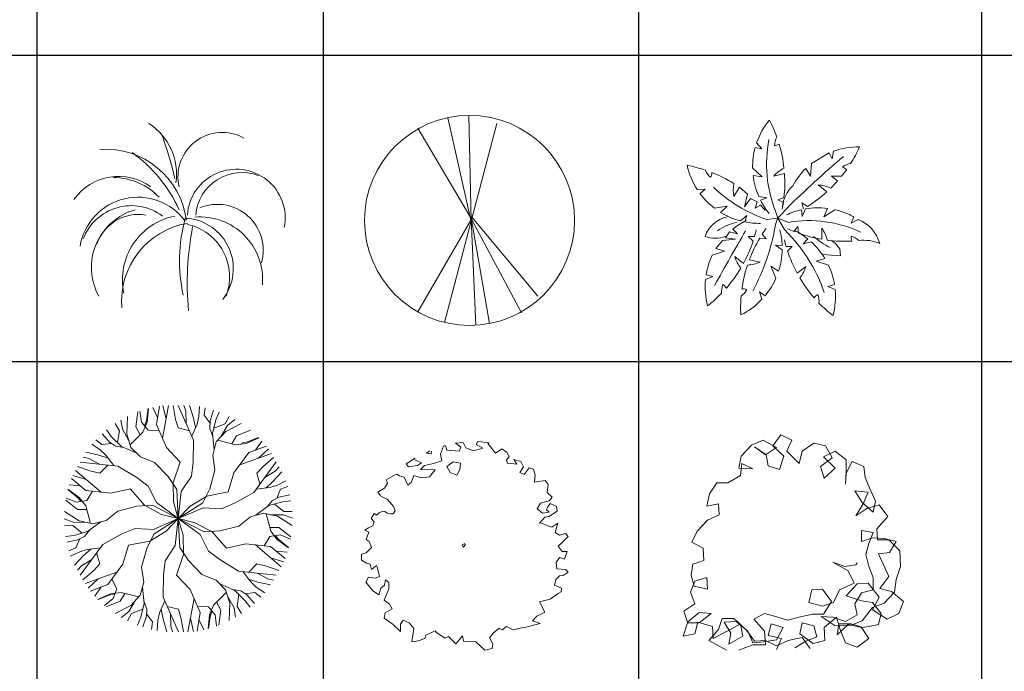
# Model space of a CAD drawing. Units: inches. Extents: x -15488 to 5159, y -2505 to 7621.
# Drawn here: x -12692 to -12204, y 5585 to 5908 of the extents above; entities that cross this region are included whole.
import ezdxf

# ---------------------------------------------------------------- set-up
doc = ezdxf.new("R2010")
doc.units = ezdxf.units.IN
doc.header["$LTSCALE"] = 0.35
doc.header["$MEASUREMENT"] = 0
doc.layers.get('0').update_dxf_attribs({"lineweight": 35})
doc.layers.add('LANDSCAPING', color=3, linetype='Continuous', lineweight=20)

# ---------------------------------------------------------------- blocks, each defined once
blk = doc.blocks.new('A$C516926BB')
for p, q in [((39.7224, 38.5194), (39.7224, 0)), ((41.7391, 38.5194), (41.7391, 2.361)), ((43.9625, 38.5194), (43.9625, 0)), ((46.3795, 38.5194), (46.3795, 0)), ((0, 13.9072), (62.4121, 13.9072)), ((0, 11.7477), (60.3118, 11.7477))]:
    blk.add_line(p, q)
blk = doc.blocks.new('A$C5B974DF5')
for centre, major_axis, start_param, end_param in [((0.2964, 0.9618), (0.3023, 0.3023), 5.35872, 6.49387), ((1.0462, 0.9442), (0.2211, 0.2211), 0.281604, 2.584972), ((-1.7906, 0.3471), (1.8175, 1.8175), 5.727281, 5.855713), ((0.2237, 0.5644), (0.5744, 0), 0.129154, 1.640711), ((-0.1732, 0.2997), (0.7095, 0.7095), 5.920989, 6.446769), ((0.3159, 0.5572), (-0.2754, 0.2754), -1.409381, 0.160862), ((1.1448, 0.6529), (0.3451, 0), -0.19203, 3.077274), ((1.185, 0.6479), (-0.2311, 0.2311), -1.145207, 0.702164), ((0.2749, 0.4852), (0.3211, 0.3211), 6.263414, 7.059516), ((0.4518, 0.3877), (0.4131, 0), 0.629332, 2.978477), ((1.0113, 0.4273), (0.2286, 0.2286), 5.216545, 7.457203), ((0.4055, 0.3782), (0.2566, 0.2566), 0.13801, 1.995733), ((0.5448, 0.306), (-0.2976, 0.2976), -0.517357, 1.289751), ((0.4554, 0.3686), (-0.2197, 0.2197), -0.951525, 0.454945), ((0.8, 0.2188), (-0.3234, 0.3234), -0.592681, 0.992555), ((1.8788, 0.3518), (0.8017, 0.8017), 2.087284, 2.571272), ((0.7672, 0.2974), (0.2521, 0.2521), 4.844094, 6.995366), ((0.8892, 0.2201), (0.4416, 0), -0.083531, 1.65495), ((0.8943, 0.066), (-0.5582, 0), -1.40183, 0.079328), ((2.9084, 0.1944), (-1.4916, 1.4916), 0.594726, 0.877706), ((0.7199, 0.2394), (-0.2674, 0.2674), 3.55685, 5.282974)]:
    blk.add_ellipse(centre, major_axis=major_axis, ratio=1, start_param=start_param, end_param=end_param)
blk = doc.blocks.new('A$C4B523BAC')
for p, q in [((0.7519, 0.7317), (0.5869, 1.4647)), ((0.7519, 0.7371), (0.7349, 1.4805)), ((0.7573, 0.7426), (0.3751, 1.3916)), ((0.564, 0.0209), (0.9321, 1.4243)), ((0.7464, 0.7371), (0.3753, 0.0955)), ((0.7519, 0.759), (0.8809, 0.0134)), ((0.7519, 0.7535), (1.1068, 0.0881)), ((0.7519, 0.7535), (0.7851, 0.0012)), ((0.7587, 0.7606), (1.2203, 0.2062))]:
    blk.add_line(p, q)
blk.add_ellipse((0.7395, 0.7402), major_axis=(0.7404, 0), ratio=1, start_param=-5.79076241846721e-07, end_param=6.283184728103344)
blk = doc.blocks.new('A$C0EBC21C3')
for p, q in [((0.5273, 1.1765), (0.4799, 1.1847)), ((0.5273, 1.1765), (0.4899, 1.2175)), ((1.0007, 1.1481), (0.8769, 1.0739)), ((1.0235, 1.1058), (1.0007, 1.1481)), ((1.0235, 1.1058), (1.0326, 1.1605)), ((0.5296, 0.9795), (0.4618, 1.0415)), ((0.87, 0.9823), (0.8769, 1.0739)), ((0.5296, 0.9795), (0.4652, 0.9887)), ((0.6105, 0.9839), (0.6865, 1.0023)), ((0.87, 0.9823), (0.8375, 1.0385)), ((1.0173, 0.9839), (1.0895, 0.9839)), ((1.0173, 0.9839), (1.0608, 0.9498)), ((0.3295, 0.8393), (0.3704, 0.9049)), ((0.3704, 0.9049), (0.425, 0.8554)), ((0.9235, 0.9214), (0.9849, 0.873)), ((0.1267, 0.8929), (0.0714, 0.8889)), ((0.1267, 0.8929), (0.091, 0.8607)), ((0.425, 0.8554), (0.404, 0.7665)), ((0.5624, 0.8304), (0.505, 0.8404)), ((0.283, 0.773), (0.1923, 0.758)), ((0.283, 0.773), (0.236, 0.728)), ((0.404, 0.7665), (0.446, 0.8258)), ((0.446, 0.8258), (0.4938, 0.8025)), ((0.4792, 0.7582), (0.4938, 0.8025)), ((0.4792, 0.7582), (0.5178, 0.7782)), ((0.5624, 0.8304), (0.5177, 0.8135)), ((0.6392, 0.8161), (0.6831, 0.832)), ((0.6392, 0.8161), (0.6787, 0.7981)), ((0.8093, 0.7951), (0.8196, 0.7529)), ((0.8093, 0.7951), (0.8489, 0.7704)), ((0.4205, 0.7067), (0.3772, 0.6677)), ((0.4205, 0.7067), (0.4062, 0.661)), ((0.6225, 0.7368), (0.6393, 0.6874)), ((0.8121, 0.6993), (0.8062, 0.7468)), ((0.8121, 0.6993), (0.8354, 0.7527)), ((0.9647, 0.696), (0.9888, 0.7564)), ((0.9647, 0.696), (1.041, 0.7472)), ((1.1567, 0.6517), (1.1759, 0.6958)), ((0.5595, 0.6775), (0.6393, 0.6874)), ((0.7149, 0.6578), (0.6393, 0.6874)), ((0.6855, 0.6084), (0.6393, 0.6874)), ((0.78, 0.6281), (0.7532, 0.5939)), ((0.78, 0.6281), (0.7851, 0.5817)), ((1.1567, 0.6517), (1.2053, 0.6783)), ((0.2994, 0.5907), (0.2696, 0.5491)), ((0.3558, 0.5759), (0.2994, 0.5907)), ((0.3558, 0.5759), (0.3221, 0.61)), ((0.4316, 0.5572), (0.4751, 0.5572)), ((0.4316, 0.5572), (0.4649, 0.5245)), ((0.5583, 0.5424), (0.5298, 0.5752)), ((0.7401, 0.5491), (0.6855, 0.6084)), ((0.9499, 0.6164), (0.9498, 0.5382)), ((0.2486, 0.5293), (0.2017, 0.4723)), ((0.341, 0.5392), (0.2486, 0.5293)), ((0.2696, 0.5491), (0.341, 0.5392)), ((0.5583, 0.5424), (0.5117, 0.5461)), ((0.6222, 0.4975), (0.6703, 0.4646)), ((0.6222, 0.4975), (0.6699, 0.4944)), ((0.7413, 0.488), (0.6979, 0.488)), ((0.7413, 0.488), (0.708, 0.4553)), ((0.8171, 0.5068), (0.8508, 0.5408)), ((0.8171, 0.5068), (0.8735, 0.5215)), ((1.0467, 0.5095), (1.0173, 0.5293)), ((1.0761, 0.47), (1.0467, 0.5095)), ((0.2641, 0.4539), (0.1767, 0.4256)), ((0.2641, 0.4539), (0.2017, 0.4723)), ((0.3359, 0.4164), (0.3974, 0.3682)), ((0.9543, 0.4305), (1.0803, 0.4206)), ((1.0803, 0.4206), (1.0761, 0.47)), ((0.5148, 0.3778), (0.4381, 0.3926)), ((0.5903, 0.3482), (0.6451, 0.3132)), ((0.5903, 0.3482), (0.6262, 0.2637)), ((0.837, 0.3472), (0.7755, 0.299)), ((0.9088, 0.3848), (0.9712, 0.4031)), ((0.9088, 0.3848), (0.9962, 0.3564)), ((0.1803, 0.2756), (0.1338, 0.2878)), ((0.1803, 0.2756), (0.1294, 0.2538)), ((0.9926, 0.2065), (1.0391, 0.2186)), ((0.5107, 0.168), (0.5277, 0.1153)), ((0.5107, 0.168), (0.5504, 0.1409)), ((0.9926, 0.2065), (1.0436, 0.1847))]:
    blk.add_line(p, q)
for centre, radius, start, end in [((0.983, 1.0484), 0.5213, 140.59929, 161.07143), ((-0.2701, 0.9362), 0.9588, 19.57056, 27.52338), ((0.7403, 1.1938), 0.1244, 149.271, 178.07683), ((0.983, 1.0484), 0.5213, 164.83756, 180.74912), ((1.4908, 1.0706), 0.9303, 169.45134, 201.02361), ((0.6031, 1.2833), 0.0863, 278.55658, 301.94586), ((-0.2701, 0.9362), 0.9588, 6.23128, 16.59875), ((1.2044, 0.6683), 0.5213, 88.76518, 109.23732), ((0.3418, 1.5842), 0.9588, 327.73645, 335.68928), ((6.4147, -5.0763), 8.1642, 130.60289, 134.40194), ((0.5091, 1.1721), 0.5213, 192.4334, 212.90554), ((-0.1771, 0.1175), 0.9588, 71.40467, 79.35749), ((1.1687, 0.949), 0.1244, 97.4369, 126.24272), ((1.1544, 1.1122), 0.0863, 226.72247, 250.11175), ((0.2447, 1.0711), 0.1244, 201.10511, 229.91094), ((0.0896, 1.0186), 0.0863, 330.39069, 353.77997), ((-0.1771, 0.1175), 0.9588, 58.06539, 68.43286), ((0.983, 1.0484), 0.5213, 186.5753, 203.5108), ((0.7997, 0.8149), 0.2537, 117.37223, 138.24285), ((-0.2701, 0.9362), 0.9588, 353.76415, 3.95466), ((1.2044, 0.6683), 0.5213, 134.74119, 151.67669), ((0.3418, 1.5842), 0.9588, 321.24137, 324.76464), ((0.9187, 1.6894), 1.0737, 226.94234, 250.45315), ((0.5793, 0.8837), 0.2537, 169.20634, 190.07696), ((0.8982, 0.749), 0.226, 132.49102, 175.5522), ((0.9076, 0.6681), 0.2537, 65.53812, 86.40874), ((0.3418, 1.5842), 0.9588, 314.39718, 318.5759), ((0.5091, 1.1721), 0.5213, 216.67167, 232.58323), ((0.3418, 1.5842), 0.9588, 301.93004, 312.12055), ((0.983, 1.0484), 0.5213, 206.78069, 219.00966), ((-0.1771, 0.1175), 0.9588, 40.65364, 43.55368), ((-0.2701, 0.9362), 0.9588, 348.81953, 351.71957), ((0.3296, 0.4877), 0.2149, 102.72797, 160.6295), ((0.5091, 1.1721), 0.5213, 238.40941, 255.34491), ((0.0806, 1.2595), 0.7996, 314.32112, 321.02973), ((0.9245, 0.2391), 0.5213, 103.11247, 115.34145), ((0.9245, 0.2391), 0.5213, 82.90708, 99.84259), ((0.9245, 0.2391), 0.5213, 61.16935, 77.08091), ((0.4172, 0.3176), 0.3461, 100.58077, 125.74243), ((0.6482, 0.2032), 0.5213, 116.49266, 128.72163), ((0.5091, 1.1721), 0.5213, 258.6148, 270.84377), ((-0.9126, 0.9058), 1.5582, 331.96852, 350.10429), ((0.8949, 0.5729), 0.2801, 155.87616, 166.56778), ((0.8586, -0.1877), 0.8576, 64.84796, 99.64905), ((1.1104, 0.4397), 0.2568, 15.78496, 68.31556), ((0.1982, 0.7397), 0.1943, 248.43941, 291.56059), ((16.4621, -8.7509), 18.5742, 149.77791, 151.14453), ((-0.4456, 0.825), 0.9588, 343.78275, 346.68279), ((1.3359, 0.0561), 0.9588, 144.32186, 147.2219), ((0.1491, 0.4736), 0.5213, 2.28302, 14.51199), ((1.1116, 1.4832), 0.9588, 245.15131, 248.05135), ((0.5247, 0.1341), 0.5213, 51.27837, 63.50734), ((1.1116, 1.4832), 0.9588, 250.09593, 260.28644), ((1.2447, 0.9577), 0.5328, 228.44625, 243.73032), ((0.7409, 0.4724), 0.2537, 13.70401, 34.57463), ((1.2426, 0.5527), 0.0863, 174.88836, 198.27764), ((1.1231, 0.4406), 0.1244, 45.60279, 74.40861), ((-0.4456, 0.825), 0.9588, 331.54767, 341.73818), ((1.3359, 0.0561), 0.9588, 149.26647, 159.45698), ((1.6185, 0.7558), 0.9588, 193.31721, 196.21725), ((-0.0734, -0.1891), 1.0984, 18.7293, 42.22105), ((0.5247, 0.1341), 0.5213, 31.07297, 48.00848), ((1.1116, 1.4832), 0.9588, 262.56307, 272.93053), ((1.2452, 0.2344), 0.2971, 67.79269, 96.77156), ((0.6482, 0.2032), 0.5213, 154.7532, 170.66476), ((0.5782, 0.4917), 0.2537, 197.25947, 218.1301), ((0.1491, 0.4736), 0.5213, 342.07762, 359.01313), ((1.6185, 0.7558), 0.9588, 198.26182, 208.45233), ((1.3359, 0.0561), 0.9588, 161.73361, 172.10108), ((0.4127, 0.6101), 0.2537, 272.87455, 293.74518), ((0.5947, 0.4225), 0.2537, 321.8699, 342.74053), ((0.5247, 0.1341), 0.5213, 9.33524, 25.2468), ((-0.4456, 0.825), 0.9588, 318.90358, 329.27104), ((0.6482, 0.2032), 0.5213, 174.4309, 194.90304), ((0.367, 0.1716), 0.1244, 157.4255, 186.23132), ((0.2051, 0.147), 0.0863, 33.55647, 56.94575), ((0.1491, 0.4736), 0.5213, 320.33989, 336.25145), ((1.6185, 0.7558), 0.9588, 210.72896, 221.09642), ((-0.4456, 0.825), 0.9588, 307.97894, 315.93177), ((0.3097, 0.2406), 0.1244, 304.77333, 333.57916), ((0.3974, 0.1023), 0.0863, 74.05891, 97.44819), ((0.9679, 0.0778), 0.0863, 123.05425, 146.44353), ((0.806, 0.1024), 0.1244, 353.76868, 22.5745), ((0.5247, 0.1341), 0.5213, 345.09696, 5.5691), ((1.3359, 0.0561), 0.9588, 175.07289, 183.02571), ((0.1491, 0.4736), 0.5213, 296.10161, 316.57375), ((1.6185, 0.7558), 0.9588, 224.06823, 232.02106)]:
    blk.add_arc(centre, radius, start, end)
blk = doc.blocks.new('A$C5435321F')
at = {"linetype": 'Continuous'}
for p, q in [((0.7171, 1.4632), (0.661, 1.46)), ((0.661, 1.46), (0.7002, 1.4313)), ((0.7344, 1.4271), (0.7171, 1.4632)), ((0.8206, 1.4706), (0.8073, 1.4499)), ((0.8991, 1.4616), (0.8206, 1.4706)), ((0.8889, 1.4573), (0.8991, 1.4616)), ((0.4814, 1.4054), (0.4575, 1.3873)), ((0.4901, 1.3841), (0.4937, 1.4022)), ((0.5763, 1.4372), (0.5574, 1.3815)), ((0.5906, 1.4414), (0.5763, 1.4372)), ((0.5998, 1.4085), (0.5906, 1.4414)), ((0.687, 1.4027), (0.5998, 1.4085)), ((0.7002, 1.4313), (0.687, 1.4027)), ((0.7895, 1.4048), (0.7344, 1.4271)), ((0.8558, 1.4239), (0.7895, 1.4048)), ((0.8073, 1.4499), (0.8558, 1.4239)), ((0.9435, 1.3873), (0.8889, 1.4573)), ((0.9889, 1.4181), (0.9435, 1.3873)), ((1.0231, 1.3963), (0.9889, 1.4181)), ((1.0409, 1.3651), (1.0231, 1.3963)), ((0.3784, 1.3529), (0.3152, 1.3125)), ((0.4228, 1.3205), (0.3759, 1.3412)), ((0.3937, 1.3014), (0.4228, 1.3205)), ((0.4575, 1.3873), (0.4901, 1.3841)), ((0.5651, 1.3348), (0.5069, 1.3157)), ((0.5574, 1.3815), (0.5651, 1.3348)), ((0.6446, 1.3263), (0.5998, 1.2935)), ((0.6972, 1.3173), (0.6446, 1.3263)), ((1.022, 1.3391), (1.0409, 1.3651)), ((1.0292, 1.3173), (1.022, 1.3391)), ((1.123, 1.33), (1.0741, 1.3444)), ((1.0741, 1.3444), (1.0934, 1.312)), ((1.1409, 1.2924), (1.123, 1.33)), ((0.3152, 1.3125), (0.3315, 1.2924)), ((0.3315, 1.2924), (0.3937, 1.3014)), ((0.4447, 1.3014), (0.4162, 1.2722)), ((0.4162, 1.2722), (0.5176, 1.2712)), ((0.5069, 1.3157), (0.4447, 1.3014)), ((0.5176, 1.2712), (0.4799, 1.2219)), ((0.5998, 1.2935), (0.6242, 1.2526)), ((0.6242, 1.2526), (0.6712, 1.2335)), ((0.6712, 1.2335), (0.6926, 1.2722)), ((0.6926, 1.2722), (0.6972, 1.3173)), ((1.0934, 1.312), (1.0292, 1.3173)), ((1.1159, 1.251), (1.1409, 1.2924)), ((1.1449, 1.2388), (1.1159, 1.251)), ((1.1806, 1.286), (1.1449, 1.2388)), ((1.2112, 1.2754), (1.1806, 1.286)), ((1.2245, 1.233), (1.2112, 1.2754)), ((0.2055, 1.2187), (0.1744, 1.2007)), ((0.1744, 1.2007), (0.177, 1.1911)), ((0.177, 1.1911), (0.1826, 1.1768)), ((0.2275, 1.2298), (0.2055, 1.2187)), ((0.2484, 1.2399), (0.2275, 1.2298)), ((0.2667, 1.2288), (0.2484, 1.2399)), ((0.2994, 1.2192), (0.2667, 1.2288)), ((0.3254, 1.1635), (0.2994, 1.2192)), ((0.3493, 1.181), (0.3254, 1.1635)), ((0.3677, 1.2314), (0.3493, 1.181)), ((0.4207, 1.2144), (0.3677, 1.2314)), ((0.4799, 1.2219), (0.4207, 1.2144)), ((1.2199, 1.1842), (1.2245, 1.233)), ((1.2934, 1.1964), (1.2199, 1.1842)), ((1.3163, 1.1678), (1.2934, 1.1964)), ((0.1341, 1.1248), (0.1142, 1.1126)), ((0.1142, 1.1126), (0.1326, 1.0872)), ((0.1617, 1.1413), (0.1341, 1.1248)), ((0.1826, 1.1768), (0.1617, 1.1413)), ((1.3092, 1.1105), (1.3163, 1.1678)), ((1.3428, 1.0781), (1.3092, 1.1105)), ((0.1326, 1.0872), (0.1499, 1.0776)), ((0.1499, 1.0776), (0.1826, 1.0628)), ((0.1826, 1.0628), (0.2254, 1.0124)), ((1.2617, 1.0352), (1.3229, 1.0516)), ((1.3229, 1.0516), (1.3428, 1.0781)), ((0.1489, 0.9795), (0.1239, 0.9684)), ((0.1642, 0.9774), (0.1489, 0.9795)), ((0.1805, 0.9652), (0.1642, 0.9774)), ((0.2366, 0.9827), (0.2224, 0.9609)), ((0.2254, 1.0124), (0.2366, 0.9827)), ((1.2383, 0.9959), (1.2617, 1.0352)), ((1.275, 0.9647), (1.2383, 0.9959)), ((1.3224, 0.9721), (1.275, 0.9647)), ((1.3117, 1.0108), (1.3036, 0.9891)), ((1.3036, 0.9891), (1.3224, 0.9721)), ((1.3285, 1.0325), (1.3117, 1.0108)), ((1.3204, 0.9419), (1.3775, 0.979)), ((1.375, 1.0119), (1.3285, 1.0325)), ((1.3775, 0.979), (1.375, 1.0119)), ((0.0898, 0.9641), (0.0678, 0.9275)), ((0.0678, 0.9275), (0.0892, 0.9047)), ((0.0892, 0.9047), (0.0785, 0.875)), ((0.1066, 0.9509), (0.0898, 0.9641)), ((0.1239, 0.9684), (0.1066, 0.9509)), ((0.202, 0.9599), (0.1805, 0.9652)), ((0.2224, 0.9609), (0.202, 0.9599)), ((1.2546, 0.8947), (1.2928, 0.9381)), ((1.2928, 0.9381), (1.3204, 0.9419)), ((0.049, 0.8612), (0.0235, 0.8448)), ((0.0235, 0.8448), (0.051, 0.8315)), ((0.0785, 0.875), (0.049, 0.8612)), ((1.2607, 0.8968), (1.2546, 0.8947)), ((1.3209, 0.8745), (1.2607, 0.8968)), ((1.3413, 0.8676), (1.3209, 0.8745)), ((1.3826, 0.8947), (1.3413, 0.8676)), ((1.3637, 0.83), (1.3826, 0.8947)), ((0.051, 0.8315), (0.0321, 0.7806)), ((0.0321, 0.7806), (0.053, 0.7647)), ((0.053, 0.7647), (0.0699, 0.7244)), ((1.3959, 0.8098), (1.3637, 0.83)), ((1.4372, 0.8231), (1.3959, 0.8098)), ((1.4142, 0.7578), (1.4555, 0.8003)), ((1.4555, 0.8003), (1.4372, 0.8231)), ((0.0699, 0.7244), (0.0326, 0.6857)), ((0.7278, 0.7525), (0.7089, 0.7419)), ((0.7089, 0.7419), (0.715, 0.726)), ((0.715, 0.726), (0.7242, 0.7334)), ((0.7242, 0.7334), (0.7329, 0.7462)), ((1.3846, 0.7329), (1.4142, 0.7578)), ((1.4142, 0.6953), (1.3846, 0.7329)), ((1.4499, 0.6953), (1.4142, 0.6953)), ((1.4311, 0.6422), (1.4499, 0.6953)), ((0.0005, 0.6756), (0, 0.6348)), ((0, 0.6348), (0.0352, 0.6136)), ((0.0326, 0.6857), (0.0005, 0.6756)), ((1.3709, 0.6178), (1.3959, 0.6518)), ((1.3959, 0.6518), (1.4311, 0.6422)), ((0.0352, 0.6136), (0.0597, 0.6056)), ((0.0597, 0.6056), (0.0694, 0.5674)), ((0.0694, 0.5674), (0.1051, 0.5971)), ((0.1051, 0.5971), (0.1096, 0.5871)), ((0.1096, 0.5871), (0.1275, 0.5192)), ((1.3765, 0.5738), (1.3709, 0.6178)), ((1.4377, 0.568), (1.3765, 0.5738)), ((1.455, 0.5484), (1.4377, 0.568)), ((0.0479, 0.5144), (0.0301, 0.4799)), ((0.0949, 0.507), (0.0479, 0.5144)), ((0.1275, 0.5192), (0.0949, 0.507)), ((0.1627, 0.4582), (0.1698, 0.4948)), ((0.1698, 0.4948), (0.1923, 0.4768)), ((1.3607, 0.4587), (1.3688, 0.4985)), ((1.3688, 0.4985), (1.3954, 0.5234)), ((1.3954, 0.5234), (1.4203, 0.5266)), ((1.4203, 0.5266), (1.455, 0.5484)), ((0.0301, 0.4799), (0.076, 0.4195)), ((0.076, 0.4195), (0.1224, 0.3903)), ((0.1224, 0.3903), (0.1367, 0.4359)), ((0.1367, 0.4359), (0.1627, 0.4582)), ((0.1923, 0.4317), (0.1596, 0.3511)), ((0.1923, 0.4768), (0.1923, 0.4317)), ((1.4091, 0.4375), (1.3607, 0.4587)), ((1.4061, 0.411), (1.4091, 0.4375)), ((0.1596, 0.3511), (0.1963, 0.323)), ((1.2531, 0.341), (1.3291, 0.358)), ((1.3291, 0.358), (1.3867, 0.3988)), ((1.3867, 0.3988), (1.4061, 0.411)), ((0.2162, 0.2911), (0.1652, 0.2636)), ((0.1963, 0.323), (0.2162, 0.2911)), ((1.2923, 0.2678), (1.2531, 0.341)), ((0.1652, 0.2636), (0.1601, 0.2249)), ((0.1601, 0.2249), (0.2218, 0.1803)), ((0.2749, 0.1819), (0.2927, 0.2111)), ((0.2927, 0.2111), (0.3361, 0.192)), ((1.2041, 0.2074), (1.2342, 0.2397)), ((1.2342, 0.2397), (1.2923, 0.2678)), ((0.2218, 0.1803), (0.2754, 0.132)), ((0.2754, 0.132), (0.2749, 0.1819)), ((0.3361, 0.192), (0.3672, 0.1527)), ((0.3672, 0.1527), (0.3544, 0.0589)), ((0.9277, 0.1193), (0.9695, 0.1538)), ((0.9695, 0.1538), (0.9904, 0.1421)), ((0.9904, 0.1421), (1.021, 0.166)), ((1.021, 0.166), (1.0684, 0.1427)), ((1.0684, 0.1427), (1.1393, 0.1591)), ((1.1393, 0.1591), (1.1577, 0.1617)), ((1.1577, 0.1617), (1.2582, 0.1872)), ((1.2582, 0.1872), (1.2041, 0.2074)), ((0.3988, 0.0652), (0.4462, 0.0827)), ((0.4462, 0.0827), (0.4539, 0.1045)), ((0.4539, 0.1045), (0.5187, 0.1352)), ((0.5187, 0.1352), (0.5289, 0.123)), ((0.5289, 0.123), (0.587, 0.0843)), ((0.587, 0.0843), (0.6125, 0.0955)), ((0.6125, 0.0955), (0.664, 0.043)), ((0.664, 0.043), (0.7109, 0.1008)), ((0.7109, 0.1008), (0.7191, 0.0636)), ((0.9017, 0.0864), (0.9277, 0.1193)), ((0.9256, 0.0451), (0.9017, 0.0864)), ((0.3544, 0.0589), (0.3988, 0.0652)), ((0.7191, 0.0636), (0.8058, 0.0583)), ((0.8058, 0.0583), (0.8685, 0)), ((0.8685, 0), (0.9195, 0.0122)), ((0.9195, 0.0122), (0.9256, 0.0451))]:
    blk.add_line(p, q, dxfattribs=at)
blk = doc.blocks.new('A$C23BF2C0C')
at = {"linetype": 'Continuous'}
for p, q in [((0.564, 1.4805), (0.481, 1.4445)), ((0.657, 1.4287), (0.564, 1.4805)), ((0.6882, 1.517), (0.6311, 1.4392)), ((0.7654, 1.4805), (0.6882, 1.517)), ((0.7294, 1.4028), (0.7654, 1.4805)), ((0.9208, 1.4599), (0.8378, 1.4028)), ((1.0038, 1.4392), (0.9208, 1.4599)), ((0.481, 1.4445), (0.4086, 1.3668)), ((0.5016, 1.434), (0.5793, 1.3768)), ((0.5846, 1.3768), (0.5016, 1.434)), ((0.5793, 1.3768), (0.657, 1.4287)), ((0.6311, 1.4392), (0.7088, 1.3668)), ((0.8172, 1.3149), (0.7294, 1.4028)), ((0.8378, 1.4028), (0.8172, 1.3149)), ((1.0709, 1.4028), (0.9879, 1.3615)), ((1.0503, 1.3562), (1.0038, 1.4392)), ((1.1486, 1.3408), (1.0709, 1.4028)), ((0.4086, 1.3668), (0.3933, 1.2837)), ((0.6, 1.2996), (0.5846, 1.3768)), ((0.7088, 1.3668), (0.6777, 1.2737)), ((0.9673, 1.2943), (1.0503, 1.3562)), ((0.9879, 1.3615), (1.0709, 1.2837)), ((1.1486, 1.2631), (1.1486, 1.3408)), ((1.1898, 1.3303), (1.1486, 1.2477)), ((1.2728, 1.2943), (1.1898, 1.3303)), ((0.3933, 1.2837), (0.4916, 1.2785)), ((0.4139, 1.3149), (0.4033, 1.2319)), ((0.4916, 1.2785), (0.4139, 1.3149)), ((0.6777, 1.2737), (0.6, 1.2996)), ((0.9932, 1.2113), (0.9673, 1.2943)), ((1.0709, 1.2837), (0.9932, 1.2113)), ((1.1433, 1.17), (1.1486, 1.2631)), ((1.2829, 1.2166), (1.2728, 1.2943)), ((0.2379, 1.1801), (0.1861, 1.1028)), ((0.3156, 1.1801), (0.2379, 1.1801)), ((0.4033, 1.2319), (0.3156, 1.1801)), ((1.1486, 1.2477), (1.1433, 1.17)), ((1.3193, 1.1287), (1.2829, 1.2166)), ((1.2105, 1.1235), (1.2623, 1.0404)), ((1.3035, 1.1129), (1.2105, 1.1235)), ((1.2675, 1.0304), (1.3035, 1.1129)), ((1.3553, 1.051), (1.3193, 1.1287)), ((0.1861, 1.1028), (0.1655, 1.0145)), ((1.34, 0.9732), (1.3553, 1.051)), ((0.1655, 1.0145), (0.2484, 1.0304)), ((0.2484, 1.0304), (0.2537, 0.9526)), ((1.2157, 0.9473), (1.2675, 1.0304)), ((1.2934, 0.9992), (1.2157, 0.9473)), ((1.2623, 1.0404), (1.34, 0.9732)), ((1.3812, 1.0251), (1.2934, 0.9992)), ((1.4435, 0.942), (1.3812, 1.0251)), ((0.1707, 0.9161), (0.0983, 0.8384)), ((0.2537, 0.9526), (0.1707, 0.9161)), ((1.3659, 0.8542), (1.4435, 0.942)), ((0.0983, 0.8384), (0.0619, 0.7611)), ((1.257, 0.8437), (1.34, 0.8283)), ((1.257, 0.7659), (1.257, 0.8437)), ((1.3706, 0.7765), (1.3659, 0.8542)), ((1.3347, 0.7918), (1.257, 0.7659)), ((1.34, 0.8283), (1.3088, 0.7506)), ((1.4176, 0.787), (1.3347, 0.7918)), ((1.4483, 0.7765), (1.3706, 0.7765)), ((1.5001, 0.7659), (1.4176, 0.787)), ((1.526, 0.6987), (1.4483, 0.7765)), ((1.4536, 0.6887), (1.5001, 0.7659)), ((0.0619, 0.7611), (0.1396, 0.7194)), ((0.1396, 0.7194), (0.1448, 0.6316)), ((1.3088, 0.7506), (1.2882, 0.6728)), ((1.5313, 0.5903), (1.526, 0.6987)), ((0.1448, 0.6316), (0.0671, 0.6056)), ((1.2882, 0.6728), (1.3088, 0.5903)), ((1.3759, 0.6781), (1.4536, 0.6887)), ((1.4124, 0.6004), (1.3759, 0.6781)), ((0.0671, 0.6056), (0.0571, 0.5279)), ((1.0556, 0.621), (1.1381, 0.5903)), ((1.1639, 0.5591), (1.0556, 0.621)), ((1.1381, 0.5903), (1.2157, 0.6004)), ((1.2052, 0.4713), (1.1639, 0.5591)), ((1.2157, 0.6004), (1.2258, 0.6162)), ((1.3088, 0.5903), (1.34, 0.5125)), ((1.4483, 0.5178), (1.4124, 0.6004)), ((1.5001, 0.4967), (1.5313, 0.5903)), ((0.083, 0.4866), (0.0518, 0.4089)), ((0.0571, 0.5279), (0.0777, 0.4501)), ((0.1655, 0.5125), (0.083, 0.4866)), ((0.1707, 0.4295), (0.1655, 0.5125)), ((1.34, 0.5125), (1.34, 0.4242)), ((1.3865, 0.4348), (1.4483, 0.5178)), ((1.4901, 0.4089), (1.5001, 0.4967)), ((0.0777, 0.4501), (0.1707, 0.4295)), ((0.9055, 0.4242), (0.8848, 0.3364)), ((0.9827, 0.4295), (0.9055, 0.4242)), ((1.045, 0.3417), (0.9827, 0.4295)), ((1.0604, 0.3364), (1.1021, 0.4242)), ((1.1021, 0.4242), (1.2052, 0.4713)), ((1.1486, 0.383), (1.2258, 0.466)), ((1.2258, 0.466), (1.3035, 0.4713)), ((1.34, 0.4242), (1.257, 0.4036)), ((1.3035, 0.4713), (1.3812, 0.3729)), ((1.469, 0.4142), (1.3865, 0.4348)), ((0.0518, 0.4089), (0.083, 0.3263)), ((1.257, 0.347), (1.1486, 0.383)), ((1.257, 0.4036), (1.2105, 0.3263)), ((1.3812, 0.3729), (1.3347, 0.2846)), ((1.4176, 0.3311), (1.4901, 0.4089)), ((1.5519, 0.3417), (1.469, 0.4142)), ((0.083, 0.3263), (0.0053, 0.2745)), ((0.8848, 0.3364), (0.9827, 0.3105)), ((0.9827, 0.3105), (1.0604, 0.3364)), ((0.9879, 0.2534), (1.045, 0.3417)), ((1.2105, 0.3263), (1.2258, 0.2486)), ((1.3347, 0.3364), (1.257, 0.347)), ((1.2623, 0.2068), (1.3347, 0.3004)), ((1.3965, 0.2587), (1.3347, 0.3364)), ((1.3347, 0.3004), (1.4176, 0.3311)), ((1.3347, 0.2846), (1.4383, 0.2174)), ((1.5208, 0.2587), (1.5519, 0.3417)), ((0.0053, 0.2745), (0.0312, 0.1968)), ((0.0312, 0.1968), (0.1137, 0.2639)), ((0.1137, 0.2639), (0.1966, 0.2587)), ((0.1966, 0.2587), (0.1137, 0.1915)), ((0.2743, 0.2227), (0.2484, 0.1449)), ((0.3568, 0.2227), (0.2743, 0.2227)), ((0.4451, 0.1397), (0.3568, 0.2227)), ((0.4968, 0.2174), (0.5741, 0.2587)), ((0.5741, 0.1344), (0.4968, 0.2174)), ((0.5741, 0.2587), (0.6518, 0.238)), ((0.6518, 0.238), (0.7347, 0.2121)), ((0.7347, 0.2121), (0.8172, 0.2328)), ((0.8172, 0.2328), (0.9102, 0.2534)), ((0.9102, 0.2534), (0.9879, 0.2534)), ((0.9726, 0.238), (1.0709, 0.1708)), ((1.0556, 0.2328), (0.9726, 0.238)), ((0.9932, 0.1603), (1.081, 0.2328)), ((1.1433, 0.202), (1.0556, 0.2328)), ((1.081, 0.2328), (1.1069, 0.1449)), ((1.2258, 0.2486), (1.1433, 0.202)), ((1.3759, 0.1809), (1.3965, 0.2587)), ((1.4383, 0.2174), (1.5208, 0.2587)), ((0.0312, 0.1915), (0, 0.0984)), ((0.1137, 0.1915), (0.0312, 0.1915)), ((0.083, 0.1137), (0.1036, 0.1968)), ((0.1036, 0.1968), (0.2067, 0.1656)), ((0.2484, 0.1449), (0.1813, 0.0672)), ((0.2067, 0.1656), (0.212, 0.0825)), ((0.2897, 0.1968), (0.3726, 0.202)), ((0.3362, 0.119), (0.2897, 0.1968)), ((0.3103, 0.1344), (0.4033, 0.1862)), ((0.3726, 0.202), (0.4551, 0.1344)), ((0.4033, 0.1862), (0.4192, 0.0984)), ((0.5016, 0.0619), (0.4451, 0.1397)), ((0.6206, 0.1862), (0.6, 0.1037)), ((0.7035, 0.1603), (0.6206, 0.1862)), ((0.657, 0.0725), (0.7035, 0.1603)), ((0.8378, 0.1915), (0.8225, 0.1137)), ((0.9208, 0.1708), (0.8378, 0.1915)), ((0.9414, 0.0931), (0.9208, 0.1708)), ((0.9985, 0.0672), (0.9932, 0.1603)), ((1.0709, 0.1708), (1.1846, 0.1761)), ((1.0863, 0.1085), (1.0968, 0.1862)), ((1.1639, 0.1809), (1.0863, 0.1085)), ((1.0968, 0.1862), (1.1846, 0.1862)), ((1.1069, 0.1449), (1.1433, 0.0518)), ((1.257, 0.1603), (1.1639, 0.1809)), ((1.1846, 0.1761), (1.2623, 0.2068)), ((1.1846, 0.1862), (1.2675, 0.1603)), ((1.3088, 0.0825), (1.257, 0.1603)), ((1.2675, 0.1603), (1.3759, 0.1809)), ((0, 0.0984), (0.083, 0.1137)), ((0.212, 0.0825), (0.3103, 0.1344)), ((0.3208, 0.0413), (0.3362, 0.119)), ((0.4192, 0.0984), (0.3208, 0.0413)), ((0.4551, 0.1344), (0.4916, 0.0518)), ((0.5693, 0.0571), (0.657, 0.0725)), ((0.5793, 0.036), (0.5741, 0.1344)), ((0.6, 0.1037), (0.693, 0.0825)), ((0.693, 0.0825), (0.657, 0.0053)), ((0.8378, 0.0878), (0.74, 0.0672)), ((0.8225, 0.1137), (0.9155, 0.0466)), ((0.8949, 0.0101), (0.8378, 0.0878)), ((0.8637, 0.0619), (0.9414, 0.0931)), ((1.2258, 0.0206), (1.3088, 0.0825)), ((0.1813, 0.0672), (0.305, 0)), ((0.3933, 0), (0.4916, 0.036)), ((0.4916, 0.0518), (0.5693, 0.0571)), ((0.4916, 0.036), (0.5793, 0.036)), ((0.5793, 0.0672), (0.5016, 0.0619)), ((0.657, 0.0312), (0.5793, 0.0672)), ((0.74, 0.0672), (0.657, 0.0312)), ((0.7865, 0.0154), (0.8637, 0.0619)), ((0.9155, 0.0466), (0.9985, 0.0672)), ((1.1433, 0.0518), (1.2258, 0.0206))]:
    blk.add_line(p, q, dxfattribs=at)
blk = doc.blocks.new('A$C4FA14D0E')
for points in [[(0.4649, 1.3163), (0.5549, 1.4071), (0.5834, 1.4761), (0.5938, 1.5736)], [(0.5358, 1.3878), (0.5037, 1.4438), (0.5186, 1.5492)], [(0.6683, 1.4171), (0.591, 1.4203), (0.5447, 1.4764), (0.5339, 1.5548)], [(0.5664, 1.4501), (0.5786, 1.4896), (0.5917, 1.573)], [(0.6581, 1.5101), (0.625, 1.5814)], [(0.8039, 0.7977), (0.7697, 0.9152), (0.7666, 1.0505), (0.8159, 1.1958), (0.7204, 1.2981), (0.6496, 1.4599), (0.6719, 1.5906)], [(0.6924, 1.3621), (0.7358, 1.5953)], [(0.7179, 1.4989), (0.6959, 1.5942)], [(0.8822, 1.4171), (0.8036, 1.4368), (0.7851, 1.4962), (0.7666, 1.5953)], [(0.8039, 0.7977), (0.8251, 0.9878), (0.896, 1.0967), (0.9084, 1.1958), (0.9114, 1.351), (0.8036, 1.5953)], [(0.8587, 1.4704), (0.856, 1.5557), (0.8437, 1.5953)], [(0.9258, 1.4392), (0.9114, 1.5061), (0.8837, 1.5953)], [(0.8994, 1.3781), (0.9361, 1.4632), (0.9484, 1.5161), (0.9537, 1.5874)], [(1.0275, 1.4697), (0.9854, 1.526), (0.9931, 1.5789)], [(1.0457, 1.3812), (1.0254, 1.4335), (1.0285, 1.4864), (1.053, 1.5619)], [(1.0569, 1.2823), (1.0439, 1.3972), (1.0686, 1.4929), (1.0917, 1.5483)], [(0.3762, 1.3332), (0.3893, 1.4173), (0.3593, 1.4674)], [(0.456, 1.3454), (0.41, 1.4268), (0.3996, 1.4925)], [(0.8039, 0.7977), (0.7939, 1.0023), (0.7328, 1.0945), (0.6369, 1.1926), (0.5377, 1.232), (0.47, 1.2996), (0.441, 1.3946), (0.4457, 1.5173)], [(0.8039, 0.7977), (0.9761, 0.9086), (1.0254, 1.0076), (1.0624, 1.1397), (1.047, 1.2453), (1.0717, 1.3378), (1.1394, 1.4104), (1.248, 1.4677)], [(1.0539, 1.4358), (1.1333, 1.4665), (1.1616, 1.5176)], [(1.1043, 1.3728), (1.1518, 1.4533), (1.2035, 1.4952)], [(0.4194, 1.2989), (0.364, 1.3075), (0.3198, 1.3366), (0.2666, 1.3956)], [(0.5107, 1.2591), (0.4047, 1.3053), (0.3341, 1.3745), (0.2977, 1.4222)], [(1.1809, 1.3249), (1.2134, 1.3807), (1.3121, 1.4205)], [(0.349, 1.1706), (0.2936, 1.245), (0.254, 1.282), (0.1948, 1.3223)], [(0.3337, 1.3274), (0.2639, 1.319), (0.2219, 1.3522)], [(1.0835, 1.3505), (1.2072, 1.318), (1.2812, 1.3278), (1.3708, 1.3676)], [(1.2502, 1.3295), (1.2905, 1.3387), (1.3693, 1.3691)], [(1.348, 1.2801), (1.3932, 1.3444)], [(0.3092, 1.224), (0.2441, 1.245), (0.153, 1.2656)], [(0.8039, 0.7977), (0.8886, 0.886), (1.0042, 0.9564), (1.1547, 0.9863), (1.1956, 1.1202), (1.3002, 1.2624), (1.4246, 1.3084)], [(1.237, 1.1764), (1.4606, 1.2554)], [(1.3681, 1.2227), (1.4397, 1.2895)], [(0.8039, 0.7977), (0.6499, 0.9111), (0.5909, 1.027), (0.5113, 1.0872), (0.3785, 1.1674), (0.1129, 1.1962)], [(0.2487, 1.1815), (0.1735, 1.2218), (0.133, 1.2309)], [(0.8039, 0.7977), (0.9792, 0.8743), (1.109, 0.8674), (1.2009, 0.9062), (1.3368, 0.9812), (1.4945, 1.1967)], [(1.3795, 1.0395), (1.3572, 1.1175), (1.3995, 1.1632), (1.476, 1.2288)], [(0.2593, 0.9833), (0.0791, 1.1375)], [(0.3066, 1.1752), (0.2502, 1.117), (0.1895, 1.1307), (0.0944, 1.1642)], [(1.4139, 1.0866), (1.4864, 1.1315), (1.5146, 1.162)], [(1.4205, 1.0129), (1.4712, 1.0588), (1.5346, 1.1274)], [(0.8039, 0.7977), (0.685, 0.8268), (0.5662, 0.8918), (0.4651, 1.0071), (0.3287, 0.9756), (0.1532, 0.9951), (0.0512, 1.0798)], [(0.1536, 1.0738), (0.06, 1.1024)], [(1.3543, 1.0051), (1.4464, 1.0159), (1.4983, 1.0317), (1.5628, 1.0628)], [(0.1996, 0.99), (0.1582, 0.9246), (0.0865, 0.9126), (0.0131, 0.9424)], [(0.1201, 0.9182), (0.092, 0.9486), (0.0263, 1.0016)], [(0.1853, 0.7634), (0.1516, 0.8868), (0.1061, 0.9459), (0.0268, 1.0037)], [(0.114, 1.0277), (0.0357, 1.0346)], [(1.4977, 0.94), (1.5254, 1.0046), (1.5751, 1.0244)], [(0.1587, 0.8605), (0.0942, 0.8608), (0.0104, 0.9264)], [(1.3501, 0.8209), (1.4431, 0.8895), (1.5384, 0.9161), (1.5978, 0.9237)], [(1.4302, 0.88), (1.4653, 0.9237), (1.5126, 0.9475), (1.5904, 0.964)], [(0.8039, 0.7977), (0.6217, 0.8913), (0.5113, 0.8845), (0.3784, 0.8505), (0.2946, 0.7844), (0.2022, 0.7595), (0.1054, 0.7818), (0.0015, 0.8473)], [(0.8039, 0.7977), (0.9861, 0.704), (1.0965, 0.7108), (1.2294, 0.7448), (1.3131, 0.811), (1.4055, 0.8358), (1.5023, 0.8135), (1.6062, 0.748)], [(1.4816, 0.9002), (1.5478, 0.8468), (1.6062, 0.8478)], [(0.1556, 0.7703), (0.0621, 0.7711), (0, 0.795)], [(0.2577, 0.7744), (0.1646, 0.7058), (0.0694, 0.6792), (0.0099, 0.6716)], [(0.8039, 0.7977), (0.6286, 0.721), (0.4988, 0.7279), (0.4068, 0.6891), (0.2709, 0.6141), (0.1132, 0.3986)], [(0.8039, 0.7977), (0.7192, 0.7093), (0.6035, 0.6389), (0.4531, 0.609), (0.4122, 0.4751), (0.3075, 0.3329), (0.1831, 0.2869)], [(0.8039, 0.7977), (0.6316, 0.6867), (0.5823, 0.5877), (0.5454, 0.4556), (0.5608, 0.35), (0.5361, 0.2575), (0.4683, 0.1849), (0.3597, 0.1276)], [(0.8039, 0.7977), (0.7826, 0.6075), (0.7118, 0.4986), (0.6994, 0.3995), (0.6963, 0.2444), (0.8042, 0)], [(0.8039, 0.7977), (0.8381, 0.6801), (0.8412, 0.5448), (0.7919, 0.3995), (0.8873, 0.2972), (0.9582, 0.1354), (0.9359, 0.0047)], [(0.8039, 0.7977), (0.8138, 0.593), (0.875, 0.5008), (0.9708, 0.4027), (1.07, 0.3633), (1.1377, 0.2957), (1.1668, 0.2007), (1.1621, 0.078)], [(0.8039, 0.7977), (0.9579, 0.6842), (1.0168, 0.5683), (1.0964, 0.5081), (1.2293, 0.4279), (1.4948, 0.3991)], [(0.8039, 0.7977), (0.9228, 0.7685), (1.0415, 0.7035), (1.1427, 0.5882), (1.279, 0.6197), (1.4546, 0.6002), (1.5566, 0.5155)], [(1.4225, 0.8319), (1.4562, 0.7085), (1.5017, 0.6494), (1.5809, 0.5916)], [(1.4522, 0.825), (1.5457, 0.8242), (1.6078, 0.8003)], [(0.1262, 0.6951), (0.0599, 0.7485), (0.0016, 0.7475)], [(0.1776, 0.7153), (0.1424, 0.6716), (0.0951, 0.6479), (0.0174, 0.6313)], [(1.449, 0.7348), (1.5135, 0.7345), (1.5974, 0.6689)], [(0.11, 0.6553), (0.0824, 0.5907), (0.0326, 0.5709)], [(1.4082, 0.6053), (1.4495, 0.6707), (1.5213, 0.6827), (1.5946, 0.6529)], [(1.4876, 0.6771), (1.5158, 0.6467), (1.5815, 0.5938)], [(0.2534, 0.5902), (0.1614, 0.5794), (0.1095, 0.5636), (0.045, 0.5325)], [(0.1873, 0.5824), (0.1365, 0.5366), (0.0732, 0.468)], [(0.2282, 0.5558), (0.2505, 0.4778), (0.2083, 0.4321), (0.1317, 0.3665)], [(1.3485, 0.612), (1.5287, 0.4578)], [(1.4937, 0.5677), (1.572, 0.5607)], [(0.1938, 0.5087), (0.1214, 0.4638), (0.0932, 0.4333)], [(1.4542, 0.5215), (1.5477, 0.4929)], [(0.3708, 0.4189), (0.1471, 0.3399)], [(1.2588, 0.4247), (1.3142, 0.3504), (1.3538, 0.3133), (1.413, 0.273)], [(1.3012, 0.4201), (1.3575, 0.4783), (1.4182, 0.4646), (1.5133, 0.4311)], [(0.2396, 0.3726), (0.168, 0.3058)], [(0.3352, 0.3705), (0.3711, 0.302), (0.3456, 0.2339), (0.2831, 0.1853)], [(1.2986, 0.3713), (1.3637, 0.3503), (1.4548, 0.3297)], [(1.3591, 0.4138), (1.4343, 0.3735), (1.4748, 0.3644)], [(0.2598, 0.3152), (0.2146, 0.2509)], [(0.5509, 0.313), (0.5638, 0.1981), (0.5392, 0.1024), (0.5161, 0.0471)], [(1.1428, 0.279), (1.0528, 0.1882), (1.0244, 0.1192), (1.014, 0.0217)], [(1.0971, 0.3363), (1.203, 0.29), (1.2737, 0.2208), (1.31, 0.1731)], [(1.1883, 0.2964), (1.2438, 0.2879), (1.288, 0.2588), (1.3412, 0.1997)], [(0.5242, 0.2448), (0.4005, 0.2773), (0.3266, 0.2675), (0.2369, 0.2277)], [(0.3576, 0.2658), (0.3173, 0.2566), (0.2385, 0.2262)], [(0.4269, 0.2704), (0.3944, 0.2147), (0.2956, 0.1748)], [(0.5034, 0.2225), (0.456, 0.142), (0.4042, 0.1002)], [(0.562, 0.2141), (0.5823, 0.1618), (0.5792, 0.109), (0.5547, 0.0334)], [(0.7083, 0.2172), (0.6717, 0.1321), (0.6594, 0.0793), (0.6541, 0.0079)], [(0.9154, 0.2332), (0.8719, 0)], [(1.1517, 0.2499), (1.1977, 0.1685), (1.2081, 0.1028)], [(1.2316, 0.2621), (1.2184, 0.178), (1.2485, 0.1279)], [(1.2741, 0.2679), (1.3439, 0.2763), (1.3859, 0.2431)], [(0.5539, 0.1595), (0.4745, 0.1288), (0.4462, 0.0777)], [(0.682, 0.1561), (0.6963, 0.0892), (0.7241, 0)], [(0.7255, 0.1782), (0.8042, 0.1585), (0.8226, 0.0991), (0.8412, 0)], [(0.9395, 0.1782), (1.0168, 0.175), (1.063, 0.1189), (1.0739, 0.0405)], [(1.0413, 0.1452), (1.0291, 0.1057), (1.0161, 0.0223)], [(1.072, 0.2075), (1.104, 0.1515), (1.0891, 0.0461)], [(0.5802, 0.1256), (0.6224, 0.0693), (0.6147, 0.0164)], [(0.7491, 0.1249), (0.7518, 0.0396), (0.7641, 0)], [(0.8899, 0.0964), (0.9119, 0.0011)], [(0.9496, 0.0852), (0.9827, 0.0139)]]:
    blk.add_lwpolyline(points)

msp = doc.modelspace()

# ---------------------------------------------------------------- block references
at = {"layer": 'defpoints', "color": 155, "true_color": 0x546d8e, "xscale": 70.3125, "yscale": 70.3125, "zscale": 70.3125}
msp.add_blockref('A$C516926BB', (-15476.68, 4912.81), dxfattribs=at)
at = {"layer": 'LANDSCAPING', "xscale": 70.3125, "yscale": 70.3125, "zscale": 70.3125}
for name, p in [('A$C4B523BAC', (-12521.29, 5756.69)), ('A$C5B974DF5', (-12665.38, 5763.95)), ('A$C0EBC21C3', (-12361.47, 5761.53)), ('A$C4FA14D0E', (-12670.14, 5604.86)), ('A$C23BF2C0C', (-12363.4, 5595.74)), ('A$C5435321F', (-12522.79, 5595.74))]:
    msp.add_blockref(name, p, dxfattribs=at)

doc.saveas('drawing.dxf')
